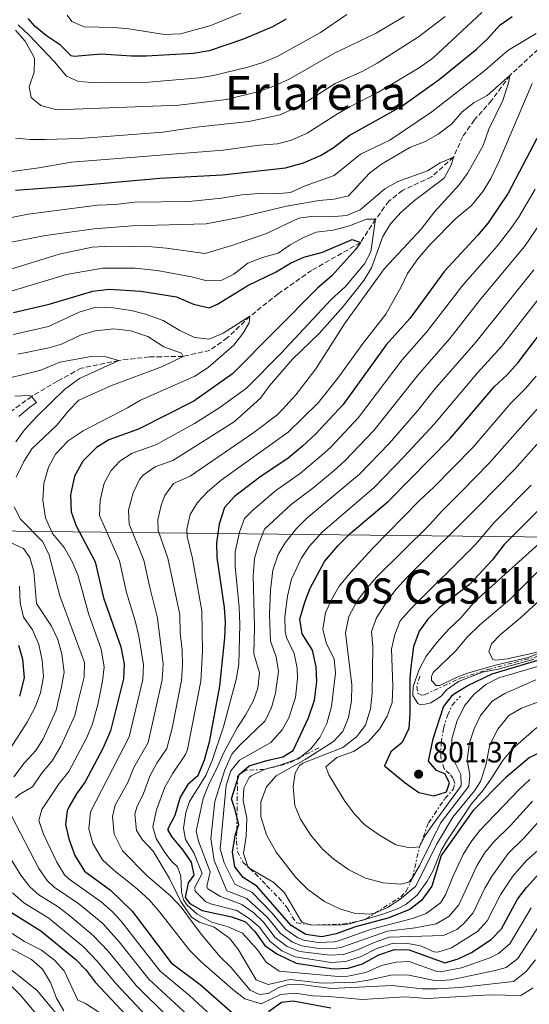
# Model space of a CAD drawing. Units: metres. Extents: x 665328 to 668794, y 4735040 to 4737436.
# Drawn here: x 666629 to 666803, y 4736434 to 4736769 of the extents above; entities that cross this region are included whole.
import ezdxf
from ezdxf.enums import TextEntityAlignment as Align

# ---------------------------------------------------------------- set-up
doc = ezdxf.new("R2010")
doc.units = ezdxf.units.M
doc.header["$MEASUREMENT"] = 0
doc.linetypes.add('DGN Style 3', pattern=[2.435890702152634, 1.739921930109024, -0.6959687720436097])
doc.linetypes.add('DGN Style 7', pattern=[3.4798438602180486, 1.565929737098122, -0.6959687720436097, 0.5219765790327072, -0.6959687720436097])
for name, color, linetype, lineweight in [('Barranco lineal', 142, 'DGN Style 3', 13), ('Cabeza de talud', 9, 'DGN Style 7', 0), ('Cota de punto acotado terreno', 7, 'Continuous', 0), ('Curva de nivel directora', 30, 'Continuous', 30), ('Curva de nivel intermedia', 30, 'Continuous', 0), ('Límite de municipio', 7, 'Continuous', 0), ('Punto acotado terreno (símbolo)', 7, 'Continuous', 0), ('Texto de Área (paraje) menor', 7, 'Continuous', 0)]:
    doc.layers.add(name, color=color, linetype=linetype, lineweight=lineweight)
doc.styles.add('Style-Arial', font='arial.ttf')

# ---------------------------------------------------------------- blocks, each defined once
blk = doc.blocks.new('5PATER')
at = {"layer": 'Punto acotado terreno (símbolo)', "linetype": 'Continuous', "lineweight": 0}
h = blk.add_hatch(color=51, dxfattribs=at)
edge = h.paths.add_edge_path()
edge.add_ellipse((0, 0), major_axis=(-0.1095731443231308, -0.1110710700762829), ratio=0.9994222409660317, start_angle=0, end_angle=360)

msp = doc.modelspace()

# ---------------------------------------------------------------- linework, layer by layer
at = {"layer": 'Barranco lineal', "color": 142, "linetype": 'DGN Style 3', "lineweight": 13}
msp.add_polyline3d([(666807.3899999997, 4736760.66, 740.929999999993), (666796.0099999999, 4736750.119999999, 740), (666789.7400000002, 4736741.539999999, 739.1699999999983), (666783.8700000001, 4736734.890000001, 737.8899999999995), (666779.9100000003, 4736729.289999999, 736.4600000000065), (666776.8200000003, 4736722.279999999, 735), (666769.3099999997, 4736715.51, 734.1000000000058), (666759.3600000005, 4736710.92, 733.0399999999936), (666754.75, 4736707.279999999, 732.2899999999936), (666750.25, 4736701.130000001, 730), (666745.0800000001, 4736693.17, 725), (666728.4600000001, 4736683.699999999, 722.6699999999983), (666717.0199999996, 4736675.710000001, 721.4600000000065), (666707.4400000004, 4736668.060000001, 720), (666699.7000000002, 4736660.710000001, 718.0399999999936), (666693.79, 4736656.470000001, 716.0800000000019), (666684.6799999997, 4736654.41, 715), (666673.1699999999, 4736654.230000001, 711.6100000000006), (666662.7999999998, 4736653.039999999, 710), (666649.9800000006, 4736650.380000001, 707.820000000007), (666641.8499999996, 4736646.01, 706.0800000000019), (666633.0700000003, 4736640.810000001, 705), (666622.1100000005, 4736632.779999999, 702.4400000000023)], dxfattribs=at)
at = {"layer": 'Cabeza de talud', "color": 9, "linetype": 'DGN Style 7', "lineweight": 0, "extrusion": (-0.04277573241588998, -0.02200840390458788, 0.9988422632597485), "elevation": -131982.0776258341, "flags": 128}
msp.add_lwpolyline([(-3906720.053169228, 2756679.572146839), (-3906720.053169228, 2756672.685191505)], dxfattribs=at)
at = {"layer": 'Cabeza de talud', "color": 9, "linetype": 'DGN Style 7', "lineweight": 0, "extrusion": (-0.2542839015285066, 0.4016102136021196, 0.8798005079300085), "elevation": 1733384.334809601, "flags": 128}
msp.add_lwpolyline([(-3097094.621537993, -3206632.972482256), (-3097092.375637223, -3206633.200948808), (-3097084.334039641, -3206636.230339555)], dxfattribs=at)
at = {"layer": 'Cabeza de talud', "color": 9, "linetype": 'DGN Style 7', "lineweight": 0, "extrusion": (-0.04276274855419631, -0.02200172363296705, 0.9988429663832395), "elevation": -131941.7791873198, "flags": 128}
msp.add_lwpolyline([(-3906720.052499884, 2756674.615225768), (-3906720.052499884, 2756672.117868475)], dxfattribs=at)
at = {"layer": 'Cabeza de talud', "color": 9, "linetype": 'DGN Style 7', "lineweight": 0, "extrusion": (-0.09144170780999833, -0.4076455964998746, 0.9085502086990307), "elevation": -1991056.081753083, "flags": 128}
msp.add_lwpolyline([(-386112.9578364667, 4331904.675106858), (-386112.9578364668, 4331916.643252078)], dxfattribs=at)
at = {"layer": 'Cabeza de talud', "color": 9, "linetype": 'DGN Style 7', "lineweight": 0, "elevation": 778.8000000000029, "flags": 128}
msp.add_lwpolyline([(666706.6792013608, 4736480.633255067), (666707.4012506336, 4736479.972544931)], dxfattribs=at)
at = {"layer": 'Cabeza de talud', "color": 9, "linetype": 'DGN Style 7', "lineweight": 0, "extrusion": (0.01529832810407904, -0.3316706653088596, 0.9432711863143061), "elevation": -1560005.80076796, "flags": 128}
msp.add_lwpolyline([(884273.8514617356, 4434305.253582164), (884275.9500408167, 4434305.605063525), (884276.3919038009, 4434305.888778557)], dxfattribs=at)
at = {"layer": 'Cabeza de talud', "color": 9, "linetype": 'DGN Style 7', "lineweight": 0, "extrusion": (-0.1490763628407388, -0.09995871720013094, 0.9837603838831287), "elevation": -572075.353022411, "flags": 128}
msp.add_lwpolyline([(-3562643.683662429, 3139893.521234241), (-3562643.683662429, 3139897.230699472)], dxfattribs=at)
at = {"layer": 'Cabeza de talud', "color": 9, "linetype": 'DGN Style 7', "lineweight": 0}
for points in [[(666765.3200000012, 4736545.480000001, 808.6799999999931), (666764.2599999994, 4736541.939999998, 808.5200000000042), (666764.5700000002, 4736539.75, 808.5200000000042), (666765.9900000016, 4736538.99, 809.1600000000036), (666766.9500000007, 4736539.189999999, 809.5599999999977), (666776.4000000008, 4736543.539999999, 810.279999999999), (666779.100000001, 4736544.83, 810.600000000006), (666788.52, 4736547.759999999, 811.2400000000052), (666797.5200000012, 4736550.159999999, 813.0800000000019), (666804.5900000011, 4736551.980000001, 813.2400000000052), (666807.3800000005, 4736553.179999999, 813.3999999999944), (666814.2500000015, 4736556.410000001, 813.5599999999978), (666818.1500000019, 4736558.599999999, 813.9600000000066), (666824.1100000008, 4736563.57, 814.4400000000024), (666830.5300000003, 4736567.05, 814.9199999999983), (666835.7500000016, 4736569.71, 814.9199999999983), (666841.2100000001, 4736572.73, 814.9199999999983), (666845.2500000012, 4736577.029999998, 815.0000000000001), (666847.7400000012, 4736579.55, 815.0000000000001), (666852.9300000012, 4736587.569999999, 814.9199999999983), (666853.6582428686, 4736589.629849408, 814.8885000000009)], [(666765.1900000015, 4736487.399999999, 795), (666768.2600000004, 4736495.550000002, 798.1199999999955), (666773.8799999997, 4736503.84, 799.1600000000036), (666776.7100000017, 4736506.98, 799.2400000000054), (666777.1900000023, 4736508.92, 799.5599999999978), (666776.7200000006, 4736510.67, 799.3999999999944), (666775.4500000009, 4736512.220000002, 799.320000000007), (666773.5700000012, 4736513.940000001, 799.080000000002), (666772.4300000012, 4736518.039999999, 799.1600000000036), (666772.5800000011, 4736522.789999999, 799.320000000007), (666773.35, 4736527.729999999, 799.320000000007), (666774.7500000015, 4736532.15, 799.3999999999944), (666776.3400000005, 4736535.609999998, 799.320000000007), (666779.1800000014, 4736538.750000001, 799.1600000000036)], [(666712.3300000017, 4736513.759999999, 780.0000000000001), (666706.0100000006, 4736513.449999998, 778.8000000000029), (666703.2400000012, 4736511.539999999, 778.7200000000012), (666703.0100000009, 4736498.01, 778.8800000000048), (666702.9500000007, 4736492.730000001, 778.8800000000048), (666702.8500000001, 4736489.390000002, 778.8800000000048), (666703.190000002, 4736485.800000002, 778.8000000000029), (666705.120000001, 4736482.06, 778.8000000000029), (666706.6792013608, 4736480.633255067, 778.8000000000029)], [(666707.4012506336, 4736479.972544931, 778.8000000000029), (666709.2400000005, 4736478.289999999, 778.8000000000029), (666713.1100000017, 4736474.239999998, 778.8000000000029), (666717.1500000008, 4736470.109999998, 778.8000000000029), (666720.1300000002, 4736466.659999999, 778.8000000000029), (666721.8700000015, 4736463.539999999, 778.8800000000048), (666723.320000002, 4736461.46, 779.1199999999953), (666728.4500000018, 4736460.759999999, 780.0000000000001)], [(666749.9699999999, 4736464.789999999, 785), (666758.8100000002, 4736470.339999998, 787.1600000000037), (666760.700000001, 4736472.23, 787.3999999999943), (666762.810000001, 4736476.789999999, 790.0000000000001)], [(666728.4500000018, 4736460.759999999, 780.0000000000001), (666739.1600000006, 4736461.08, 783.0399999999936), (666742.2300000016, 4736461.59, 784), (666744.4289259113, 4736462.042115607, 784.1233000000066)]]:
    msp.add_polyline3d(points, dxfattribs=at)
at = {"layer": 'Curva de nivel directora', "color": 30, "linetype": 'Continuous', "lineweight": 30, "flags": 128}
for points, elevation in [([(666719.8300000007, 4736769.220000003), (666715.0799999987, 4736766.67), (666705.2999999998, 4736762.420000001), (666693.5999999987, 4736758.430000001), (666688.1699999993, 4736757.619999999), (666672.0800000007, 4736756.689999999), (666667.0800000004, 4736756.689999999), (666656.7999999986, 4736757.4), (666647.5599999984, 4736756.560000001), (666646.5899999985, 4736756.83), (666642.8899999991, 4736760.430000002), (666638.1500000005, 4736763.550000002), (666634.2699999979, 4736766.710000002), (666631.9399999989, 4736769.470000001)], 775.0000000000001), ([(666725.6499999989, 4736720.359999999), (666731.5199999985, 4736722.810000001), (666735.7599999986, 4736725.439999999), (666741.2300000003, 4736729.619999999), (666759.2300000002, 4736739.630000001), (666771.9199999993, 4736748.690000001), (666784.5799999994, 4736759.039999999), (666788.3500000002, 4736762.57), (666792.6399999994, 4736767.310000001), (666796.75, 4736770.140000001)], 750.0000000000001), ([(666805.1599999988, 4736728.590000002), (666795.3799999999, 4736710.01), (666788.5699999993, 4736699.940000001), (666784.9799999995, 4736695.62), (666773.75, 4736683.4), (666761.8599999989, 4736667.340000001), (666753.8999999993, 4736658.380000002), (666739.2000000008, 4736638.02), (666729.869999999, 4736627.99), (666725.2099999986, 4736623.700000001), (666720.4499999998, 4736619.800000001), (666710.7999999984, 4736613.32), (666702.1700000005, 4736606.650000001), (666698.8099999989, 4736602.920000001), (666696.9899999994, 4736597.230000002), (666695.9999999992, 4736590.92), (666696.1699999992, 4736585.92), (666698.6700000003, 4736568.940000001), (666698.9999999988, 4736563.95), (666698.7799999998, 4736558.520000001), (666697.0499999997, 4736542.050000002), (666693.5299999993, 4736523.02), (666691.8899999988, 4736516.850000001), (666689.7099999995, 4736511.510000001), (666686.2899999997, 4736508.560000002), (666683.6799999989, 4736504.300000002), (666681.8799999995, 4736498.07), (666679.479999999, 4736493.560000002), (666679.4599999988, 4736493.03), (666680.7300000007, 4736490.850000001), (666684.4500000001, 4736486.4), (666687.4099999995, 4736482.140000001), (666688.3199999991, 4736477.720000002), (666686.35, 4736475.130000001), (666685.3599999998, 4736470.180000001), (666686.94, 4736468.119999999), (666691.2000000003, 4736465.66), (666701.2299999995, 4736463.560000001), (666705.9399999991, 4736461.890000002), (666709.1399999999, 4736458.57), (666712.4700000002, 4736453.74), (666716.5799999986, 4736450.91), (666723.1399999988, 4736447.740000002), (666735.9399999997, 4736445.83), (666740.9299999987, 4736446.08), (666745.8100000002, 4736447.560000002), (666751.32, 4736450.630000001), (666756.6799999999, 4736452.460000002), (666761.6899999991, 4736452.260000001), (666773.8599999995, 4736447.859999999), (666778.4100000004, 4736449.280000002), (666782.9500000001, 4736451.400000002), (666789.66, 4736455.850000001), (666793.1699999992, 4736459.42), (666798.5999999985, 4736469.580000001), (666801.6399999983, 4736473.539999999), (666806.2099999993, 4736478.480000001)], 750.0000000000001), ([(666627.5499999991, 4736711.080000001), (666648.9699999989, 4736712.600000001), (666676.7000000007, 4736715.12), (666698.1499999994, 4736716.250000001), (666719.4999999999, 4736718.640000001), (666725.6499999989, 4736720.359999999)], 750.0000000000001), ([(666626.9199999988, 4736669.390000001), (666639.0600000002, 4736672.2), (666653.9699999989, 4736676.640000002), (666659.4999999988, 4736677.310000001), (666670.2199999986, 4736676.580000001), (666682.4499999996, 4736674.730000001), (666688.1899999996, 4736672.170000001), (666693.5699999996, 4736670.900000001), (666696.3500000001, 4736672.180000001), (666706.7300000003, 4736678.520000001), (666716.3399999995, 4736683.250000001), (666721.2099999998, 4736686.160000001), (666725.7999999986, 4736688.160000001), (666732.1199999999, 4736689.92), (666742.2899999998, 4736694.240000002)], 725.0000000000001), ([(666742.2899999998, 4736694.240000002), (666745.0799999994, 4736693.17), (666743.5199999991, 4736690.890000001), (666735.3499999996, 4736681.810000001), (666730.4199999988, 4736677.66), (666701.5400000003, 4736648.5), (666688.3799999994, 4736639.130000004), (666669.4599999987, 4736629.66), (666659.4000000004, 4736626.020000001), (666655.1800000003, 4736623.380000001), (666650.4899999987, 4736618.770000001), (666647.6399999988, 4736613.66), (666646.2699999987, 4736607.320000002), (666646.5399999992, 4736601.480000001), (666648.2299999989, 4736596.760000001), (666654.7099999987, 4736584.439999999), (666657.5499999997, 4736572.2), (666663.4500000004, 4736555.51), (666664.5999999995, 4736549.630000002), (666664.3699999992, 4736544.630000002), (666659.9700000003, 4736526.870000001), (666657.449999999, 4736521.15), (666651.3299999991, 4736509.539999999), (666648.3799999988, 4736505.42), (666645.8599999996, 4736501.15), (666645.1899999991, 4736499.680000001), (666644.6599999993, 4736495.000000002), (666645.6999999987, 4736490.130000001), (666647.7799999998, 4736484.42), (666651.0499999997, 4736479.070000002), (666659.9199999989, 4736472.650000002), (666667.36, 4736465.440000001), (666680.6399999991, 4736447.840000002), (666690.5299999998, 4736440.440000001), (666703.5199999984, 4736428.99)], 725.0000000000001), ([(666731.9000000006, 4736456.710000001), (666726.4400000002, 4736457.58), (666721.5099999993, 4736460.58), (666709.759999999, 4736474.030000002), (666705.1299999999, 4736476.940000001), (666702.3299999993, 4736480.570000002), (666701.4699999987, 4736485.680000001), (666702.5499999983, 4736491.66), (666703.6999999994, 4736495.02), (666702.3499999995, 4736500.300000001), (666701.12, 4736503.680000001), (666703.7300000007, 4736511.980000002), (666707.1799999997, 4736514.960000002), (666713.1699999999, 4736516.800000001), (666718.5999999992, 4736518.060000001), (666722.1500000008, 4736520.17), (666727.3900000001, 4736531.340000001), (666729.48, 4736537.350000001), (666730.1799999997, 4736543.690000001), (666730.0399999988, 4736548.690000001), (666728.7400000001, 4736554.37), (666725.289999999, 4736559.960000004), (666724.4500000009, 4736564.870000001), (666726.0999999982, 4736570.74), (666727.9899999991, 4736575.440000001), (666732.8700000008, 4736584.580000001), (666737.5099999988, 4736589.960000001), (666741.5700000002, 4736594.060000001), (666754.6799999995, 4736605.150000001), (666775.7500000005, 4736626.560000002), (666790.7699999987, 4736644.180000001), (666794.9899999987, 4736648.04), (666798.7699999984, 4736652.350000001), (666819.6899999997, 4736679.820000002)], 775.0000000000001), ([(666812.2599999999, 4736608.560000002), (666793.9999999985, 4736590.32), (666789.9299999982, 4736585.01), (666782.1900000002, 4736576.720000002), (666771.9399999996, 4736568.76), (666768.0799999994, 4736564.910000001), (666765.129999999, 4736560.880000001), (666763.2000000001, 4736555.61), (666762.2599999988, 4736548.61), (666761.87, 4736544.810000001), (666761.9399999992, 4736532.730000001), (666761.5399999992, 4736527.690000001), (666759.2699999983, 4736522.869999999), (666755.4900000008, 4736519.710000001), (666753.3299999994, 4736515.010000001), (666760.3599999989, 4736509.180000002), (666764.959999999, 4736505.850000001), (666770.129999999, 4736504.789999999), (666774.3800000005, 4736506.15), (666775.48, 4736509.15), (666773.7999999992, 4736512.230000001), (666770.9800000006, 4736513.33), (666768.3099999997, 4736516.570000002), (666769.8299999996, 4736524.15), (666773.379999999, 4736535.109999999), (666776.4799999992, 4736539.03), (666777.3699999988, 4736539.689999999), (666781.6200000001, 4736542.350000001), (666789.9900000008, 4736546.310000002), (666806.6099999994, 4736551.340000002)], 800.0000000000001), ([(666628.6299999986, 4736556.070000002), (666629.9699999997, 4736551.25), (666630.4900000005, 4736544.970000001), (666628.9799999995, 4736538.699999999)], 700.0000000000001), ([(666812.0299999998, 4736522.500000001), (666802.5399999992, 4736517.690000001), (666794.4999999992, 4736510.9), (666783.3500000001, 4736499.640000002), (666772.6100000001, 4736484.430000002), (666769.3499999989, 4736473.970000001), (666765.9200000003, 4736469.070000002), (666761.9599999995, 4736466.04), (666754.4, 4736463.119999999), (666743.4400000009, 4736460.180000001), (666736.789999999, 4736457.710000002), (666731.9000000006, 4736456.710000001)], 775.0000000000001), ([(666625.2600000004, 4736465.640000002), (666636.2100000003, 4736458.82), (666648.0799999991, 4736448.980000001), (666651.6100000008, 4736445.330000001), (666654.7699999991, 4736441.340000002), (666669.1700000004, 4736425.940000001)], 700.0000000000001), ([(666713.7199999997, 4736431.260000001), (666718.1900000002, 4736434.49), (666722.1799999999, 4736434.980000001), (666734.9599999984, 4736432.590000001)], 725.0000000000001)]:
    msp.add_lwpolyline(points, dxfattribs=dict(at, elevation=elevation))
at = {"layer": 'Curva de nivel intermedia', "color": 30, "linetype": 'Continuous', "lineweight": 0, "flags": 128}
for points, elevation in [([(666611.2200000011, 4736715.300000001), (666635.5599999999, 4736718.609999999), (666646.6200000017, 4736720.599999999), (666698.2900000003, 4736724.680000001), (666710.6799999999, 4736726.340000001), (666716.7999999998, 4736726.800000001), (666721.6100000022, 4736728.109999998), (666726.99, 4736730.480000001), (666737.2500000016, 4736737.069999999), (666741.5299999998, 4736739.550000001), (666750.9700000013, 4736744.249999999), (666765.14, 4736752.67), (666769.6999999998, 4736755.939999999), (666786.41, 4736771.529999999)], 755), ([(666645.1700000013, 4736770.659999999), (666646.7400000002, 4736768.51), (666650.9600000003, 4736766.679999999), (666661.24, 4736766.46), (666666.2199999999, 4736766.010000001), (666678.3800000015, 4736764.079999999), (666683.7999999997, 4736764.32), (666694.1399999995, 4736767.079999999), (666704.3099999997, 4736771.289999997)], 780.0000000000001), ([(666637.640000001, 4736728.23), (666649.6500000005, 4736728.67), (666677.74, 4736730.829999999), (666689.230000001, 4736732.500000001), (666707.0600000012, 4736734.430000001), (666717.7600000009, 4736736.720000001), (666722.6500000015, 4736738.929999999), (666727.4000000014, 4736741.59), (666736.4600000004, 4736747.310000001), (666745.8900000007, 4736751.539999997), (666750.7800000012, 4736754.249999999), (666764.8300000017, 4736763.220000001), (666773.900000002, 4736770.17)], 760), ([(666711.7900000009, 4736754.49), (666716.9699999997, 4736756.679999999), (666731.5099999995, 4736764.679999998), (666740.4500000002, 4736770.82)], 770), ([(666720.7699999996, 4736748.849999999), (666736.2200000013, 4736757.74), (666750.4800000017, 4736764.529999998), (666759.9800000013, 4736770.17)], 765.0000000000001), ([(666627.6000000006, 4736765.53), (666630.8400000016, 4736761.739999999), (666633.7300000016, 4736756.699999998), (666634.0199999999, 4736755.78), (666633.9100000004, 4736751.17), (666632.280000001, 4736746.199999998), (666632.9100000013, 4736742.630000001), (666636.1700000003, 4736739.850000001), (666641.7100000011, 4736738.369999998), (666683.2499999999, 4736740), (666699.4400000013, 4736741.869999998), (666710.4699999997, 4736744.650000001), (666715.6100000007, 4736746.399999999), (666720.7699999996, 4736748.849999999)], 765.0000000000001), ([(666628.49, 4736767.28), (666632.1500000014, 4736763.88), (666640.890000001, 4736754.680000001), (666644.9700000001, 4736749.899999999), (666649.0400000003, 4736748.029999998), (666655.6699999998, 4736747.539999999), (666672.9800000013, 4736747.81), (666690.1299999997, 4736749.289999999), (666695.0700000017, 4736750.060000001), (666706.7599999993, 4736752.960000002), (666711.7900000009, 4736754.49)], 770), ([(666787.5000000009, 4736751.789999999), (666795.3200000017, 4736758.580000001), (666804.9599999998, 4736764.430000001)], 745), ([(666577.4001407101, 4736689.040157961), (666579.0999999993, 4736688.239999999), (666585.7000000019, 4736691.17), (666590.9800000014, 4736693.01), (666614.7300000002, 4736699.489999999), (666631.9500000001, 4736702.810000001), (666655.5600000003, 4736705.92), (666661.6600000003, 4736706.159999999), (666668.0999999996, 4736706.890000001), (666686.6000000003, 4736707.140000001), (666697.7699999994, 4736708.289999999), (666704.6400000004, 4736709.480000001), (666710.5800000015, 4736709.909999999), (666716.3200000015, 4736709.809999999), (666721.3000000014, 4736710.24), (666726.2500000001, 4736712.449999999), (666736.19, 4736716.029999999), (666745.1200000017, 4736723.260000001), (666755.0599999994, 4736728.089999998), (666769.4100000015, 4736737.74), (666787.5000000009, 4736751.789999999)], 745), ([(666752.2300000018, 4736719.829999999), (666761.860000001, 4736725.509999999), (666767.1200000005, 4736727.640000002), (666771.5900000008, 4736730.140000001), (666776.230000001, 4736733.640000001), (666779.7500000015, 4736737.670000001), (666783.8200000017, 4736740.890000001), (666788.2300000017, 4736743.259999999), (666796.0100000001, 4736750.119999998), (666795.570000002, 4736747.539999999), (666793.5700000017, 4736741.58), (666788.7999999995, 4736731.81), (666786.8800000016, 4736726.24), (666781.6800000004, 4736716.930000001), (666778.7700000004, 4736712.86), (666770.3000000011, 4736703.59), (666765.7900000005, 4736697.779999999), (666753.230000001, 4736684.33), (666739.8400000001, 4736665.850000001), (666729.9000000001, 4736650.13), (666723.0700000017, 4736641.27), (666718.520000001, 4736636.32), (666716.6600000013, 4736634.409999999), (666708.770000001, 4736628.449999998), (666687.0700000019, 4736613.619999998), (666681.360000001, 4736611.099999999), (666678.4100000006, 4736607.039999997), (666677.2500000005, 4736603.800000001), (666676.0800000015, 4736598.800000001), (666676.2200000001, 4736595.140000001), (666679.5100000004, 4736585.699999998), (666683.5600000004, 4736566.470000002), (666683.6200000008, 4736560.220000001), (666684.3300000017, 4736554.33), (666684.4900000002, 4736549.33), (666684.1399999993, 4736543.999999999), (666680.9000000006, 4736527.779999998), (666679.1200000013, 4736520.859999998), (666675.7599999997, 4736515.88), (666673.3900000004, 4736511.48), (666671.1799999997, 4736505.529999999), (666668.9000000021, 4736500.929999999), (666668.2800000008, 4736498.48), (666668.7900000003, 4736492.970000001), (666670.8900000014, 4736489.749999999), (666674.4499999998, 4736485.869999998), (666680.0800000003, 4736476.619999999), (666683.8800000001, 4736468.760000001), (666687.5800000015, 4736463.4), (666690.3100000008, 4736461.689999999), (666695.2200000014, 4736460.05), (666700.4299999994, 4736456.310000001), (666703.5099999994, 4736452.32), (666709.5700000012, 4736442.09), (666713.6700000005, 4736440.439999999), (666721.1400000005, 4736442.210000001), (666732.0900000007, 4736440.999999999), (666743.5599999994, 4736441.310000001), (666747.6800000012, 4736441.92), (666755.9900000015, 4736443.769999999), (666761.5599999994, 4736443.730000001), (666770.9000000001, 4736441.789999999), (666775.8900000014, 4736442.130000001), (666791.0000000012, 4736445.249999999), (666794.6900000013, 4736446.300000002), (666798.7000000014, 4736449.300000001), (666807.860000001, 4736463.55)], 740.0000000000001), ([(666803.6000000008, 4736747.36), (666792.2500000006, 4736720.71), (666789.4600000011, 4736714.999999999), (666786.9100000008, 4736710.71), (666782.9200000009, 4736705.810000001), (666777.6100000001, 4736701.409999999), (666768.6900000018, 4736692.359999999), (666764.6200000015, 4736687.67), (666761.070000002, 4736682.600000001), (666758.9199999997, 4736678.080000001), (666753.7899999998, 4736668.769999999), (666746.0500000016, 4736658.960000001), (666737.4400000018, 4736646.96), (666730.6700000013, 4736638.609999999), (666720.4800000011, 4736628.660000001), (666697.6199999996, 4736612.25), (666692.9400000015, 4736608.27), (666689.5900000009, 4736604.619999999), (666687.120000001, 4736600.52), (666685.9000000006, 4736595.550000001), (666686.1100000008, 4736593.029999999), (666687.880000001, 4736585.619999998), (666691.1100000008, 4736567.71), (666691.3000000009, 4736553.939999999), (666690.7100000008, 4736543.8), (666686.1199999996, 4736520.519999999), (666685.5099999995, 4736518.849999999), (666681.0300000003, 4736512.220000002), (666678.4300000007, 4736507.670000001), (666675.5700000019, 4736500.029999998), (666674.3400000003, 4736494.220000002), (666675.4500000012, 4736490.24), (666678.4500000008, 4736485.399999999), (666680.6700000004, 4736482.489999999), (666682.8099999994, 4736480.56), (666683.9100000013, 4736477.42), (666684.1799999997, 4736472.09), (666684.8600000013, 4736469.300000002), (666686.0300000003, 4736467.569999999), (666689.4500000002, 4736464.470000001), (666694.4900000005, 4736461.78), (666700.0000000002, 4736460.15), (666704.9500000012, 4736457.939999999), (666709.9700000014, 4736452.350000001), (666713.0200000001, 4736448.099999999), (666717.3499999996, 4736445), (666737.5600000002, 4736443.189999999), (666740.7400000008, 4736443.289999999), (666746.8899999999, 4736444.609999999), (666752.3000000013, 4736447.019999999), (666757.260000001, 4736448.099999999), (666761.650000001, 4736448.279999999), (666771.1500000005, 4736444.88), (666772.3799999999, 4736444.83), (666779.5500000003, 4736446.130000002), (666789.1799999995, 4736449.609999999), (666792.1700000003, 4736451.08), (666795.9800000011, 4736454.369999998), (666803.2300000021, 4736466.57)], 745), ([(666627.54, 4736728.759999999), (666632.52, 4736728.249999999), (666637.640000001, 4736728.23)], 760), ([(666713.6100000002, 4736437.470000001), (666710.7200000001, 4736437.07), (666707.5300000005, 4736438.61), (666700.9600000014, 4736446.399999999), (666697.2000000017, 4736450.01), (666690.4400000003, 4736458.13), (666684.040000001, 4736466.850000001), (666680.4300000012, 4736470.649999999), (666672.5200000008, 4736477.42), (666663.9800000002, 4736485.989999999), (666661.1700000007, 4736491.699999998), (666660.5700000017, 4736497.710000001), (666661.5000000015, 4736501.609999998), (666665.820000002, 4736509.26), (666667.940000001, 4736514.409999999), (666672.74, 4736522.859999998), (666677.5600000012, 4736544.210000001), (666677.8300000017, 4736549.739999998), (666676.000000001, 4736565.24), (666673.2899999998, 4736575.710000002), (666671.2900000014, 4736585.029999998), (666666.3200000006, 4736597.259999999), (666666.0700000002, 4736602.06), (666667.6400000014, 4736607.930000001), (666669.8200000008, 4736612.429999999), (666671.1100000005, 4736613.910000001), (666675.1600000006, 4736616.779999998), (666681.2000000001, 4736618.96), (666702.0300000019, 4736632.13), (666711.0300000008, 4736640.230000001), (666713.9700000001, 4736644.289999999), (666721.9500000018, 4736653.429999999), (666731.0800000003, 4736662.26), (666739.1900000018, 4736671.349999999), (666746.2900000009, 4736680.289999999), (666748.8700000001, 4736684.58), (666752.7599999994, 4736695.279999998), (666755.2800000008, 4736699.599999999), (666758.9300000007, 4736703.579999999), (666763.4700000006, 4736707.46), (666773.6100000015, 4736715.079999999), (666775.9699999995, 4736719.539999999), (666776.8200000012, 4736722.279999999), (666772.2500000002, 4736720.300000001), (666767.9600000009, 4736717.63), (666757.7700000008, 4736713.929999999), (666753.4299999999, 4736711.449999999), (666744.980000001, 4736704.359999999), (666740.3699999999, 4736702.42), (666734.9100000014, 4736701.92), (666729.1, 4736702.149999999), (666724.1400000001, 4736701.51), (666713.0400000003, 4736696.3), (666701.3200000012, 4736692.149999999), (666692.0899999999, 4736689.46), (666679.0000000007, 4736691.319999999), (666674.0099999995, 4736691.699999999), (666659.9500000002, 4736691.91), (666653.7099999996, 4736691.59), (666642.440000002, 4736689.259999999), (666624.1500000015, 4736683.590000001)], 735), ([(666563.5500000013, 4736676.55), (666564.9300000004, 4736673.349999999), (666568.2400000007, 4736670.099999999), (666571.4200000013, 4736670.17), (666584.5000000016, 4736679.369999998), (666589.1100000006, 4736681.310000001), (666602.8800000015, 4736685.57), (666613.8499999996, 4736689.739999999), (666624.9500000017, 4736693.05), (666637.850000001, 4736695.640000001), (666654.3399999999, 4736697.859999999), (666667.2900000005, 4736698.890000001), (666692.49, 4736699.579999999), (666703.7500000009, 4736701.710000001), (666719.8399999996, 4736705.52), (666730.9800000021, 4736707.520000001), (666736.1299999997, 4736707.909999999), (666741.0700000017, 4736709.109999999), (666748.2100000008, 4736716.850000001), (666752.2300000018, 4736719.829999999)], 740.0000000000002), ([(666804.6300000013, 4736711.329999999), (666799.1900000008, 4736702.02), (666796.3099999997, 4736697.929999999), (666791.6800000007, 4736691.999999999), (666779.9100000003, 4736678.710000001), (666767.6400000012, 4736662.710000002), (666759.3300000008, 4736653.259999999), (666744.410000001, 4736633.59), (666734.8300000011, 4736623.42), (666731.1500000019, 4736620.04), (666724.6699999999, 4736614.65), (666716.1400000004, 4736608.649999999), (666708.2700000004, 4736601.899999999), (666705.6200000016, 4736599.25), (666703.8800000005, 4736594.569999999), (666702.4000000008, 4736587.819999999), (666702.4500000001, 4736582.830000001), (666703.770000001, 4736568.98), (666703.9699999999, 4736563.13), (666703.6200000012, 4736549.600000001), (666702.7400000005, 4736544.380000001), (666698.4199999999, 4736528.25), (666694.5399999997, 4736516.810000001), (666692.3899999994, 4736511.680000001), (666686.8700000007, 4736502.829999999), (666685.6300000002, 4736499.099999999), (666684.7800000008, 4736493.789999999), (666685.5400000009, 4736489.859999998), (666688.3200000013, 4736485.380000001), (666691.1199999999, 4736478.289999999), (666688.6900000002, 4736473.630000001), (666688.7500000005, 4736472.259999999), (666692.3500000014, 4736468.789999999), (666693.9900000021, 4736467.92), (666702.9400000018, 4736465.649999999), (666707.1900000008, 4736463.009999999), (666710.5800000015, 4736460.159999999), (666714.2800000008, 4736455.109999998), (666718.3399999999, 4736451.939999999), (666722.8799999994, 4736449.890000001), (666735.1300000005, 4736448.009999999), (666740.0600000013, 4736448.319999999), (666745.3400000008, 4736450.079999999), (666750.7099999997, 4736452.800000001), (666756.2199999995, 4736454.59), (666761.2199999995, 4736454.470000001), (666765.510000001, 4736453.659999999), (666770.2200000007, 4736451.619999999), (666771.4800000013, 4736451.5), (666776.1000000014, 4736453.029999999), (666784.9100000003, 4736458.489999999), (666788.300000001, 4736462.17), (666792.9400000012, 4736471.239999999), (666796.9900000015, 4736477.350000001), (666801.6400000006, 4736482.71), (666805.4699999995, 4736486.13)], 755), ([(666619.9200000004, 4736674.830000001), (666644.9700000001, 4736682.33), (666657.2099999998, 4736684.439999999), (666668.3099999998, 4736684.489999999), (666675.8800000005, 4736683.65), (666687.5200000012, 4736681.55), (666692.8200000008, 4736680.140000001), (666697.8200000009, 4736680.41), (666701.9699999995, 4736682.399999999), (666706.6800000012, 4736686.140000001), (666711.7100000003, 4736688.099999999), (666717.0600000013, 4736689.560000001), (666721.1699999997, 4736692.399999999), (666725.4600000011, 4736694.779999999), (666730.0499999999, 4736696.76), (666735.8200000012, 4736697.429999999), (666741.4100000013, 4736698.91), (666747.1400000001, 4736701.199999999), (666750.2500000015, 4736701.13), (666748.5700000006, 4736689.970000001), (666746.4400000006, 4736685.91), (666739.9899999998, 4736678.17), (666735.1200000015, 4736673.8), (666718.1000000007, 4736655.519999999), (666706.2699999999, 4736643.539999999)], 730), ([(666808.25, 4736702.539999999), (666801.0199999993, 4736691.890000001), (666786.0700000003, 4736674.010000001), (666775.5100000014, 4736660.559999999), (666764.76, 4736648.130000002), (666749.6500000004, 4736629.199999999), (666739.7900000009, 4736618.849999999), (666736.0900000016, 4736615.5), (666728.9000000011, 4736609.499999999), (666721.4800000002, 4736603.98), (666712.4300000002, 4736595.58), (666710.5599999991, 4736590.949999999), (666708.9499999998, 4736585.619999998), (666708.5200000008, 4736579.730000001), (666709.0400000014, 4736562.31), (666708.7599999999, 4736553.13), (666710.7100000011, 4736546.619999998), (666710.1500000001, 4736541.42), (666708.6500000004, 4736537.269999999), (666705.9300000002, 4736532.279999999), (666703.0800000003, 4736527.930000001), (666698.4300000012, 4736519.329999999), (666696.0799999996, 4736513.810000001), (666693.5600000008, 4736508.929999999), (666691.54, 4736503.83), (666689.1200000015, 4736492.769999999), (666689.9000000017, 4736489.289999999), (666693.9200000005, 4736478.859999999), (666692.7100000012, 4736473.83), (666693.1000000002, 4736473.099999999), (666697.3899999994, 4736470.439999999), (666704.6400000004, 4736467.75), (666708.7400000021, 4736464.869999999), (666712.020000001, 4736461.739999999), (666716.0900000012, 4736456.480000001), (666720.1500000004, 4736453.460000001), (666724.4599999997, 4736451.679999999), (666734.620000001, 4736450.480000001), (666739.27, 4736450.73), (666744.030000001, 4736452.260000001), (666750.0999999995, 4736454.970000001), (666754.8400000003, 4736456.599999999), (666773.4100000003, 4736457.199999998), (666777.9200000009, 4736459.240000002), (666780.1600000005, 4736461.140000001), (666783.4500000007, 4736464.909999999), (666787.5000000009, 4736473.249999999), (666790.0100000009, 4736477.560000001), (666795.4000000021, 4736485.12), (666800.8200000003, 4736490.399999999), (666808.3400000016, 4736498.859999999)], 760), ([(666804.1999999998, 4736683.900000001), (666784.4000000006, 4736659.300000001), (666770.1800000004, 4736643.009999999), (666764.6700000007, 4736636.039999999), (666754.8200000002, 4736624.73), (666744.7599999997, 4736614.289999999), (666726.8300000012, 4736599.3), (666723.2800000019, 4736595.789999999), (666719.4200000018, 4736590.890000001), (666717.1100000005, 4736586.99), (666715.1900000004, 4736581.63), (666714.4200000016, 4736574.829999999), (666714.1399999999, 4736566.5), (666714.4800000018, 4736557.390000001), (666716.3400000016, 4736552.05), (666717.1200000016, 4736547.099999999), (666716.1200000005, 4736539.759999999), (666714.7800000014, 4736534.800000001), (666712.62, 4736530.25), (666703.8400000002, 4736521.849999998), (666701.3300000001, 4736518.92), (666698.8800000005, 4736513.58), (666695.530000002, 4736502.869999999), (666694.1399999995, 4736490.189999999), (666695.3100000008, 4736482.739999999), (666699.5599999998, 4736472.429999999), (666706.3500000003, 4736469.84), (666713.4600000004, 4736463.329999999), (666717.8900000006, 4736457.84), (666721.9699999997, 4736454.909999999), (666725.1200000015, 4736453.640000001), (666730.0600000012, 4736452.849999998), (666735.400000001, 4736452.609999999), (666738.4499999997, 4736453.060000001), (666754.2600000014, 4736458.630000001), (666763.7300000018, 4736459.849999999), (666770.9200000003, 4736461.149999999), (666775.2499999999, 4736463.630000001), (666778.6200000005, 4736467.640000001), (666784.7400000005, 4736480.939999999), (666787.3800000001, 4736485.189999999), (666790.5400000006, 4736489.09), (666796.1700000011, 4736494.659999999), (666803.7300000006, 4736502.880000001)], 765.0000000000001), ([(666813.4700000014, 4736683.839999998), (666793.1700000014, 4736657.759999998), (666784.9900000007, 4736648.810000001), (666770.2100000017, 4736631.300000001), (666760.0199999993, 4736620.300000001), (666749.7199999995, 4736609.720000001), (666732.1700000011, 4736594.63), (666727.6600000005, 4736589.720000001), (666724.9000000001, 4736585.56), (666721.5899999999, 4736578.539999999), (666720.2599999999, 4736572.789999999), (666719.2899999998, 4736565.680000001), (666719.490000001, 4736560.699999998), (666719.8799999999, 4736558.680000001), (666722.5399999998, 4736553.21), (666723.4900000019, 4736548.259999999), (666723.6900000009, 4736544.67), (666722.9900000013, 4736538.289999999), (666720.7000000002, 4736531.34), (666718.4200000003, 4736527.199999999), (666714.5100000009, 4736522.960000001), (666703.9400000008, 4736516.88), (666700.9900000005, 4736513.249999999), (666699.3499999997, 4736508.380000001), (666697.3200000002, 4736486.710000001), (666698.6800000014, 4736481.939999999), (666702.3400000005, 4736474.679999999), (666708.0500000013, 4736471.939999999), (666714.9000000021, 4736464.909999999), (666719.7000000012, 4736459.209999999), (666723.8099999994, 4736456.38), (666725.7800000008, 4736455.609999998), (666730.7200000006, 4736454.779999999), (666736.140000001, 4736455.01), (666737.6200000005, 4736455.380000001), (666748.8800000013, 4736459.310000001), (666762.8500000013, 4736462.940000001), (666767.5300000017, 4736464.65), (666772.3500000008, 4736468.32), (666774.1100000021, 4736471.060000001), (666776.3899999997, 4736476.91), (666780.1200000002, 4736484.730000001), (666782.74, 4736489.009999999), (666785.7599999995, 4736492.999999999), (666799.1100000005, 4736506.890000001), (666802.7800000005, 4736510.279999999)], 770), ([(666641.6399999997, 4736482.179999998), (666637.1700000014, 4736491.749999999), (666635.5000000017, 4736496.380000001), (666636.5099999999, 4736500.09), (666642.4300000009, 4736508.899999999), (666645.7099999998, 4736513.079999999), (666651.8299999998, 4736524.630000001), (666653.7699999999, 4736529.24), (666655.5900000016, 4736535.91), (666657.2200000011, 4736543.749999999), (666657.7799999998, 4736548.699999999), (666656.7500000016, 4736554.660000001), (666652.4199999999, 4736566.869999999), (666648.8900000005, 4736579.679999999), (666646.9700000006, 4736584.300000002), (666644.1200000006, 4736589.310000001), (666640.2200000002, 4736594.050000001), (666637.7600000015, 4736599.449999999), (666636.9400000012, 4736605.399999999), (666637.1900000017, 4736611.109999998), (666638.8600000013, 4736616.73), (666641.1500000001, 4736621.169999998), (666645.5600000002, 4736625.63), (666650.6600000008, 4736629.060000001), (666665.7800000019, 4736636.859999999), (666670.1100000013, 4736639.460000001), (666688.6500000021, 4736647.710000001), (666693.2300000021, 4736650.579999999), (666701.9000000001, 4736658.279999999), (666705.0200000004, 4736662.189999999), (666707.230000001, 4736665.859999998), (666707.4400000012, 4736668.060000001), (666698.3000000014, 4736662.269999999), (666693.5700000018, 4736660.3), (666688.5899999996, 4736660.890000001), (666683.6100000018, 4736663.199999999), (666677.8400000005, 4736666.599999999), (666671.8700000005, 4736668.850000001), (666667.02, 4736670.039999999), (666660.8399999999, 4736671), (666654.9099999999, 4736671.149999999), (666649.3200000019, 4736669.42), (666638.7899999998, 4736664.550000001), (666626.8400000005, 4736661.9)], 720), ([(666628.3600000005, 4736655.15), (666638.5000000015, 4736657.189999999), (666643.3000000003, 4736658.569999999), (666649.9400000012, 4736661.71), (666654.74, 4736663.099999998), (666661.0900000001, 4736663.84), (666666.9199999995, 4736663.13), (666672.7100000009, 4736661.189999999), (666678.0799999997, 4736657.67), (666684.0900000001, 4736655.460000001), (666684.6800000003, 4736654.41), (666677.6300000005, 4736650.98), (666660.0700000009, 4736644.400000001), (666649.2100000002, 4736639.479999999), (666645.690000002, 4736635.919999998), (666641.6799999998, 4736631.019999999), (666633.1200000013, 4736622.909999999)], 715.0000000000001), ([(666627.7300000001, 4736625.259999999), (666630.6200000001, 4736629.350000001), (666634.980000001, 4736634.07), (666644.2300000002, 4736643.109999999), (666649.38, 4736646.899999999), (666662.8, 4736653.039999997), (666658.3000000007, 4736654.300000001), (666653.3000000005, 4736654.41), (666642.6600000011, 4736652.460000001), (666636.2300000006, 4736649.73), (666619.5899999995, 4736645.609999998)], 710.0000000000001), ([(666804.9800000021, 4736647.73), (666801.3400000011, 4736643.489999999), (666796.3400000009, 4736638.449999998), (666783.3500000001, 4736623.390000001), (666770.1, 4736609.859999998), (666765.2600000007, 4736605.359999999), (666749.200000001, 4736588.98), (666741.8800000009, 4736581.09), (666737.8700000008, 4736576.149999999), (666735.2900000014, 4736571.739999999), (666733.1500000001, 4736567.23), (666732.2600000005, 4736561.359999999), (666733.5700000003, 4736556.480000001), (666736.0900000016, 4736551.399999999), (666736.560000001, 4736546.58), (666735.1799999997, 4736535.179999999), (666733.670000001, 4736529.430000001), (666731.2500000002, 4736524.630000001), (666728.1700000003, 4736520.710000001), (666724.7731552054, 4736517.982841945)], 780.0000000000001), ([(666627.3099999998, 4736640.909999999), (666632.3099999999, 4736641.109999998), (666633.07, 4736640.810000001)], 705), ([(666633.07, 4736640.810000001), (666634.7599999999, 4736638.720000002), (666632.4500000008, 4736637.159999999), (666628.6599999999, 4736633.909999999)], 705), ([(666706.2699999999, 4736643.539999999), (666696.8799999999, 4736636.819999999), (666688.5000000002, 4736631.570000002), (666675.3300000007, 4736624.310000001), (666667.2800000015, 4736621.400000001), (666663.0999999996, 4736618.689999999), (666660.1500000014, 4736615.599999999), (666657.790000001, 4736611.189999999), (666656.440000001, 4736605.490000002), (666656.1600000015, 4736600.259999998), (666663.0000000012, 4736584.739999999), (666665.4199999997, 4736573.949999998), (666668.3400000011, 4736564.390000001), (666669.5900000005, 4736559.140000001), (666671.2300000011, 4736549.42), (666670.9699999996, 4736544.42), (666666.3499999995, 4736524.869999998), (666653.1300000006, 4736499.3), (666652.5600000008, 4736493.48), (666653.9100000008, 4736488.56), (666657.2200000011, 4736482.92), (666661.040000001, 4736479.399999999), (666669.1500000001, 4736472.989999999), (666673.1900000013, 4736469.17), (666676.7800000011, 4736465.100000001), (666686.8300000007, 4736452.220000001), (666690.8700000017, 4736448.220000002), (666701.6000000006, 4736438.84), (666705.6799999997, 4736435.65), (666711.3100000002, 4736433.930000001), (666717.8600000016, 4736437.079999999), (666722.8799999994, 4736437.550000001), (666728.8300000017, 4736436.619999998), (666734.3700000006, 4736436.439999999), (666745.6900000018, 4736435.420000001), (666760.2400000006, 4736436.33), (666767.9400000008, 4736435.720000001), (666789.2900000013, 4736437.019999999), (666799.7200000006, 4736436.75), (666803.9800000008, 4736439.350000001)], 730), ([(666811.2000000004, 4736643.100000001), (666788.8300000008, 4736617.890000001), (666779.7200000002, 4736608.67), (666772.6600000014, 4736601.600000001), (666768.7000000007, 4736597.109999999), (666750.6100000015, 4736579.23), (666746.8000000004, 4736574.890000002), (666743.8200000009, 4736570.880000002), (666741.1299999999, 4736565.779999998), (666739.9699999997, 4736560.230000001), (666742.1900000015, 4736542.579999999), (666742.0900000009, 4736537.140000002), (666740.9900000012, 4736531.399999999), (666739.1300000015, 4736526.67), (666735.9599999997, 4736523.27), (666726.2400000012, 4736517.119999998), (666716.3300000004, 4736511.510000001), (666713.0400000003, 4736507.78), (666711.2000000007, 4736502.76), (666711.1700000016, 4736497.739999999), (666713.1299999997, 4736491.480000001), (666716.3900000007, 4736485.609999999), (666723.0700000017, 4736476.91), (666727.0900000005, 4736472.96), (666732.8300000007, 4736468.800000001), (666738.11, 4736466.230000001), (666742.9100000013, 4736464.829999999), (666748.2100000008, 4736464.46), (666749.9699999999, 4736464.789999999)], 785), ([(666814.2400000002, 4736634.609999998), (666797.7200000001, 4736616.05), (666785.2200000009, 4736603.289999999), (666761.0000000005, 4736579.199999998), (666757.1800000007, 4736574.980000001), (666754.1400000007, 4736571.009999999), (666750.550000001, 4736565.42), (666748.8600000013, 4736560.710000001), (666749.3000000016, 4736555.65), (666749.1300000016, 4736539.759999999), (666748.5500000005, 4736534.329999999), (666746.8000000004, 4736528.789999999), (666743.6900000012, 4736524.890000001), (666739.1100000015, 4736521.189999999), (666725.4100000019, 4736515.849999999), (666724.3400000012, 4736515.119999998), (666722.8200000013, 4736512.480000001), (666722.1700000009, 4736507.829999999), (666722.6900000018, 4736501.42), (666724.640000001, 4736496.820000002), (666728.120000001, 4736491.419999998), (666732.3000000007, 4736486.51), (666736.0500000014, 4736483.220000001), (666741.1800000012, 4736479.529999999), (666746.8200000006, 4736476.710000001), (666752.8399999999, 4736475.15), (666758.8100000002, 4736474.710000001), (666761.5400000014, 4736475.350000001), (666762.810000001, 4736476.789999999)], 790.0000000000002), ([(666633.1200000013, 4736622.909999999), (666630.4600000015, 4736618.67), (666627.7700000004, 4736613.33)], 715.0000000000001), ([(666803.2300000021, 4736610.529999999), (666790.7100000007, 4736597.9), (666784.2599999999, 4736590.33), (666762.4700000013, 4736568.710000001), (666758.6600000003, 4736564.350000001), (666756.7600000004, 4736559.720000001), (666755.6600000006, 4736554.649999999), (666756.1500000001, 4736542.05), (666755.910000001, 4736536.529999999), (666754.1600000008, 4736531.849999999), (666751.5500000003, 4736527.409999999), (666747.7500000005, 4736523.149999999), (666742.7700000004, 4736519.820000002), (666736.9900000002, 4736517.859999998), (666733.3100000012, 4736514.67), (666734.3400000016, 4736511.939999999), (666739.7599999995, 4736502.960000001), (666743.2000000017, 4736498.439999999), (666746.6399999994, 4736494.8), (666751.6200000017, 4736491.369999999), (666757.1900000018, 4736488.09), (666761.9100000003, 4736487.02), (666765.1900000015, 4736487.399999999)], 795), ([(666627.0900000008, 4736603.2), (666629.3000000014, 4736598.970000001), (666636.8499999996, 4736591.26), (666639.0300000012, 4736586.749999999), (666642.7100000002, 4736572.92), (666651.0499999997, 4736550.13), (666650.9800000006, 4736545.13), (666648.8200000012, 4736536.560000001), (666647.7500000006, 4736532.140000002), (666643.0600000012, 4736521.640000001), (666640.0999999996, 4736516.619999998), (666636.4900000021, 4736512.38), (666633.3200000003, 4736507.850000001), (666629.0600000002, 4736505.319999999), (666627.6299999994, 4736504.060000001)], 715.0000000000001), ([(666627.0500000005, 4736511.2), (666630.5399999997, 4736515.849999999), (666634.4800000003, 4736520.17), (666636.9600000014, 4736524.15), (666641.3800000005, 4736533.970000001), (666643.2900000014, 4736541.909999999), (666644.1299999997, 4736546.829999999), (666643.3600000007, 4736552.949999998), (666642.0500000009, 4736558.009999999), (666639.7900000011, 4736562.48), (666634.770000001, 4736570.26), (666633.8800000013, 4736581.149999999), (666632.490000001, 4736585.96), (666630.3000000005, 4736589.009999999), (666625.6400000001, 4736591.17)], 710.0000000000001), ([(666807.1000000011, 4736591.720000001), (666784.070000002, 4736570.890000001), (666779.2999999999, 4736565.329999999), (666775.0599999998, 4736561.369999998), (666771.2100000008, 4736557.07), (666767.5200000005, 4736552.31), (666765.1199999999, 4736547.749999999), (666763.0500000003, 4736542.029999999), (666762.8800000005, 4736538.889999999), (666764.5800000012, 4736536.180000001), (666765.3700000005, 4736535.890000001), (666767.1500000019, 4736535.95), (666769.0100000014, 4736536.369999998), (666772.6200000012, 4736538.65), (666774.4200000005, 4736540.82), (666778.4700000007, 4736543.739999999), (666786.7000000007, 4736546.890000002), (666792.0499999993, 4736547.850000001), (666804.2699999991, 4736551.310000001)], 805.0000000000001), ([(666814.9900000013, 4736590.56), (666795.99, 4736571.67), (666785.7400000017, 4736562.949999998), (666781.3800000009, 4736558.640000001), (666777.5000000006, 4736554.06), (666769.8200000006, 4736546.739999999), (666769.2400000016, 4736545.4), (666769.2599999995, 4736544.019999999), (666770.9100000013, 4736542.329999999), (666772.1500000019, 4736542.289999999), (666778.2500000016, 4736545.279999999), (666781.5700000009, 4736546.529999999), (666791.5199999998, 4736549.359999998), (666802.1700000003, 4736551.9), (666811.9200000003, 4736555.609999998)], 810), ([(666628.9200000014, 4736576.17), (666629.2000000008, 4736570.510000001), (666630.2699999993, 4736565.62), (666633.3300000015, 4736561.33), (666635.4900000006, 4736556.279999999), (666636.6600000019, 4736550.82), (666637.0900000011, 4736545.349999999), (666636.0899999996, 4736539.83), (666634.3200000017, 4736534.929999999), (666631.55, 4736529.79), (666624.8800000002, 4736519.390000001)], 705), ([(666807.6399999999, 4736572.800000002), (666799.5700000008, 4736565.32), (666792.7100000011, 4736559.63), (666789.7800000008, 4736556.539999999), (666788.8600000021, 4736553.850000001), (666790.1699999997, 4736551.16), (666791.2300000014, 4736550.960000002), (666795.200000001, 4736551.390000001), (666805.8800000007, 4736553.82)], 815.0000000000001), ([(666749.9699999999, 4736464.789999999), (666754.3100000008, 4736466.699999999), (666758.5100000005, 4736469.410000001), (666763.9199999997, 4736473.959999999), (666771.0099999997, 4736488.169999998), (666776.6, 4736497.529999999), (666783.9400000002, 4736506.510000001), (666786.03, 4736509.590000001), (666787.8400000005, 4736515.25), (666789.1200000013, 4736522.069999999), (666791.8900000007, 4736527.480000001), (666795.6400000014, 4736532.060000001), (666799.9400000018, 4736534.619999997), (666805.4200000003, 4736536.660000001), (666818.6900000006, 4736539.26), (666826.1200000002, 4736541.609999999), (666830.6300000009, 4736543.749999999), (666835.5199999993, 4736547.350000001), (666843.310000001, 4736557.159999999)], 785), ([(666765.1900000015, 4736487.399999999), (666766.9400000017, 4736490.869999998), (666769.7500000012, 4736494.999999999), (666779.4000000005, 4736508.17), (666779.2500000007, 4736512.029999999), (666776.040000001, 4736518.599999998), (666776.2000000019, 4736524.119999999), (666777.8800000006, 4736530.02), (666780.5300000015, 4736535.449999999), (666783.7500000002, 4736539.27), (666787.8400000005, 4736542.640000001), (666792.2500000006, 4736544.910000001), (666808.1100000015, 4736549.550000001)], 795), ([(666762.810000001, 4736476.789999999), (666765.2899999998, 4736481.13), (666772.3399999996, 4736495.48), (666781.9800000021, 4736507.999999999), (666782.370000001, 4736511.800000001), (666781.4200000011, 4736517.029999999), (666782.2300000002, 4736522.789999999), (666783.8399999996, 4736527.579999999), (666786.0200000011, 4736532.069999999), (666790.0100000009, 4736537.039999999), (666794.2900000013, 4736539.640000001), (666804.8100000002, 4736544.24)], 790.0000000000001), ([(666746.9390628091, 4736462.757695294), (666752.7000000012, 4736464.399999999), (666757.7599999995, 4736466.230000001), (666760.5300000011, 4736467.75), (666764.3900000014, 4736470.939999999), (666767.8700000015, 4736475.66), (666769.8699999996, 4736479.289999999), (666772.6200000012, 4736486.109999999), (666774.7300000011, 4736489.789999999), (666782.8800000007, 4736502.02), (666786.9000000019, 4736506.73), (666789.7699999996, 4736510.819999999), (666793.4300000007, 4736516.679999998), (666796.9100000008, 4736520.8), (666805.2000000012, 4736527.98)], 780.0000000000001), ([(666722.5550549027, 4736516.841614323), (666717.6600000004, 4736515.140000001), (666712.3300000017, 4736513.759999999)], 780.0000000000001), ([(666724.7731552054, 4736517.982841945), (666723.9600000014, 4736517.329999999), (666722.5550549027, 4736516.841614323)], 780.0000000000001), ([(666712.3300000017, 4736513.759999999), (666707.8900000004, 4736511.539999999), (666707.2199999997, 4736510.970000001), (666705.3500000013, 4736507.409999999), (666705.120000001, 4736503.130000001), (666706.3600000016, 4736497.100000001), (666706.1600000004, 4736491.069999999), (666705.2900000009, 4736485.12), (666706.6792013608, 4736480.633255067)], 780.0000000000001), ([(666626.3300000008, 4736497.750000001), (666635.4900000006, 4736479.949999999), (666638.4000000008, 4736475.859999999), (666640.7300000021, 4736473.699999998), (666649.140000001, 4736468.01), (666657.2800000014, 4736461.269999998), (666662.8499999993, 4736455.019999999), (666673.0199999993, 4736442.32), (666690.6700000005, 4736426.02)], 715.0000000000001), ([(666679.5900000008, 4736429.399999999), (666668.6600000008, 4736440.140000002), (666659.0899999996, 4736451.810000001), (666654.0800000007, 4736457.23), (666646.1200000012, 4736463.899999999), (666642.1500000014, 4736466.92), (666635.5800000001, 4736471.009999999), (666632.4599999997, 4736473.779999998), (666629.3500000006, 4736477.71), (666623.9900000006, 4736486.57)], 710.0000000000001), ([(666694.2600000004, 4736429.910000001), (666686.8799999997, 4736436.76), (666676.8300000003, 4736445.079999999), (666663.4999999997, 4736462.150000001), (666660.5200000001, 4736465.350000001), (666656.7200000003, 4736468.609999998), (666645.890000001, 4736476.38), (666644.2999999995, 4736477.9), (666641.6399999997, 4736482.179999998)], 720), ([(666706.6792013608, 4736480.633255067), (666706.7700000005, 4736480.34), (666707.4012506336, 4736479.972544931)], 780.0000000000001), ([(666707.4012506336, 4736479.972544931), (666715.5999999995, 4736475.199999998), (666719.2400000006, 4736471.769999999), (666725.1500000004, 4736461.67), (666728.4500000018, 4736460.759999999)], 780.0000000000002), ([(666626.5099999997, 4736471.710000001), (666630.4200000013, 4736468.329999999), (666638.9200000016, 4736463.060000001), (666650.8999999999, 4736453.219999999), (666655.3300000001, 4736448.599999999), (666661.7699999998, 4736440.789999999), (666672.2600000016, 4736429.720000001)], 705), ([(666744.4289259113, 4736462.042115607), (666746.9390628091, 4736462.757695294)], 780.0000000000001), ([(666728.4500000018, 4736460.759999999), (666738.7800000005, 4736460.77)], 780.0000000000001), ([(666738.7800000005, 4736460.77), (666741.5099999999, 4736461.21), (666744.4289259113, 4736462.042115607)], 780.0000000000001), ([(666626.4699999995, 4736457.910000001), (666630.6600000004, 4736455.180000001), (666636.4400000006, 4736452.140000001), (666640.8600000017, 4736448.840000001), (666644.2000000012, 4736445.119999999), (666648.7899999999, 4736435.109999999), (666651.4499999998, 4736434.07), (666656.3300000015, 4736430.859999998)], 695), ([(666621.8100000013, 4736454.96), (666633.0200000008, 4736449.050000001), (666636.7699999991, 4736445.749999999), (666639.5300000019, 4736441.21), (666641.51, 4736435.82), (666644.0800000004, 4736431.509999999)], 690), ([(666620.7699999998, 4736449.689999999), (666634.8800000005, 4736438.61), (666657.7000000017, 4736411.07)], 685.0000000000001), ([(666804.7000000007, 4736448.850000001), (666801.5900000014, 4736444.92), (666797.2000000015, 4736441.529999999), (666778.890000001, 4736439.509999999), (666771.2000000018, 4736438.970000001), (666766.1100000001, 4736439.07), (666755.8799999997, 4736440.140000002), (666735.2700000014, 4736439.089999998), (666723.9800000014, 4736440.65), (666720.1300000002, 4736440.349999999), (666717.2800000004, 4736439.459999999), (666713.6100000002, 4736437.470000001)], 735.0000000000001), ([(666624.5000000002, 4736441.67), (666629.0900000012, 4736437.130000001), (666636.4299999994, 4736428.369999998)], 680)]:
    msp.add_lwpolyline(points, dxfattribs=dict(at, elevation=elevation))
at = {"layer": 'Límite de municipio', "color": 7, "linetype": 'Continuous', "lineweight": 0}
msp.add_polyline3d([(668174.3399999999, 4736197.09, 775.47), (668021.8299999982, 4736360.689999999, 793.99), (667862.8599999994, 4736376.619999999, 772.58), (667715.2899999992, 4736456.210000001, 815.21), (667562.5599999987, 4736538.83, 784.5300000000001), (667544.6799999997, 4736541.230000001, 770.62), (667514.2399999984, 4736546.680000001, 774.2900000000001), (667500.5500000007, 4736549.460000001, 763.74), (667478.3500000016, 4736556.17, 750.33), (667456.2899999992, 4736562.26, 747.73), (667396.3299999982, 4736572.560000001, 746.48), (667368.7199999989, 4736576.84, 754.08), (667358.5, 4736578.57, 753.61), (667342.629999999, 4736581.66, 744.6700000000001), (667321.6499999985, 4736585.869999999, 738.97), (667305.7800000012, 4736588.960000001, 734.37), (667291.120000001, 4736590.060000001, 732.5400000000001), (667196.6900000013, 4736600.119999999, 775.72), (667052.4400000013, 4736550.09, 796.62), (666832.3999999985, 4736592.67, 817.88), (666695.9699999989, 4736594.15, 749.75), (666481.3599999994, 4736596.630000001, 667.72)], dxfattribs=at)

# ---------------------------------------------------------------- block references
at = {"layer": 'Punto acotado terreno (símbolo)', "color": 7, "linetype": 'Continuous', "lineweight": 0, "xscale": 10, "yscale": 10, "zscale": 10}
msp.add_blockref('5PATER', (666764.8999999987, 4736512.120000001, 801.3699999999958), dxfattribs=at)

# ---------------------------------------------------------------- texts
at = {"layer": 'Cota de punto acotado terreno', "color": 7, "linetype": 'Continuous', "lineweight": 0, "style": 'Style-Arial'}
msp.add_text('801.37', height=7.000000000000002, dxfattribs=at).set_placement((666769.6700000013, 4736516.119999999, 801.3699999999953))
at = {"layer": 'Texto de Área (paraje) menor', "color": 7, "linetype": 'Continuous', "lineweight": 0, "style": 'Style-Arial'}
for s, p in [('Erlarena', (666729.7688197647, 4736744.140010002, 764.3099999999977)), ('Los Castillos', (666776.3514805038, 4736575.970010001, 784.4100000000036))]:
    msp.add_text(s, height=11.5, dxfattribs=at).set_placement(p, align=Align.MIDDLE_CENTER)

doc.saveas('drawing.dxf')
